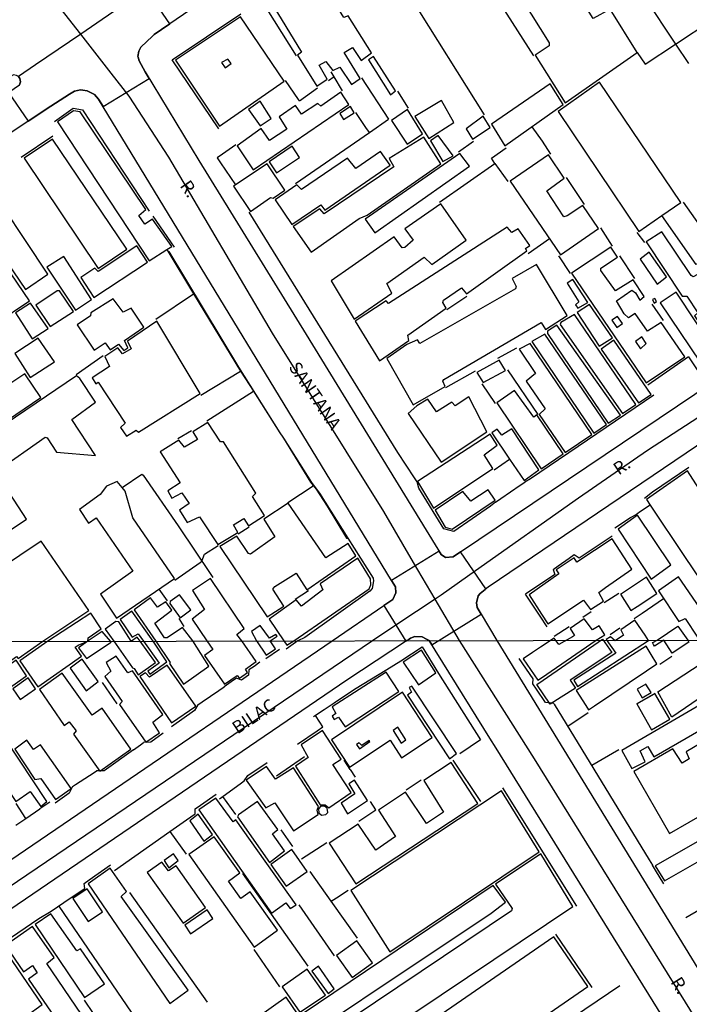
# Model space of a CAD drawing. Extents: x 178293 to 180714, y 1674274 to 1677052.
# Drawn here: x 179367 to 179499, y 1675313 to 1675507 of the extents above; entities that cross this region are included whole.
import ezdxf
from ezdxf.enums import TextEntityAlignment as Align

# ---------------------------------------------------------------- set-up
doc = ezdxf.new("R2010")
doc.units = 0
doc.header["$MEASUREMENT"] = 0
for name, color, linetype in [('V-CANTEIRO', 6, 'CONTINUOUS'), ('V-CRUZAMENTO', 1, 'CONTINUOUS'), ('V-EDIFICACAO', 2, 'CONTINUOUS'), ('V-EIXO_DE_LOGRADOURO', 3, 'CONTINUOUS'), ('V-LOTE', 1, 'CONTINUOUS'), ('V-NOME_DOS_LOGRADOUROS', 7, 'CONTINUOUS'), ('V-QUADRA', 5, 'CONTINUOUS'), ('V-TESTADA', 6, 'CONTINUOUS'), ('X-LIMITE_1000', 7, 'CONTINUOUS')]:
    doc.layers.add(name, color=color, linetype=linetype)

msp = doc.modelspace()

# ---------------------------------------------------------------- linework, layer by layer
at = {"layer": 'V-CANTEIRO'}
msp.add_lwpolyline([(179267.32, 1675429.94), (179267.27, 1675429.79), (179267.59, 1675428.9), (179268.2, 1675428.47), (179269.07, 1675428.6), (179270.32, 1675429.46), (179270.34, 1675429.49), (179342.33, 1675477.98), (179350.53, 1675483.17), (179367.22, 1675494.53), (179367.42, 1675495.16), (179367.29, 1675495.8), (179367.02, 1675496.17), (179367, 1675496.18), (179366.63, 1675496.4), (179366, 1675496.49), (179365.55, 1675496.26), (179333.82, 1675475.28), (179317.33, 1675464.02), (179309.13, 1675458.64), (179269.09, 1675431.62), (179267.41, 1675430.25)], close=True, dxfattribs=at)
at = {"layer": 'V-CRUZAMENTO', "linetype": 'Continuous', "flags": 128}
for points in [[(179365.05, 1675493.05), (179368.92, 1675487.37), (179373.42, 1675490.36), (179377.09, 1675492.68), (179378.04, 1675493.28), (179379.24, 1675493.54), (179379.72, 1675493.48), (179380.56, 1675493.38), (179382, 1675492.63), (179382.81, 1675491.72), (179383.69, 1675490.28), (179392.79, 1675495.8), (179392.01, 1675497.09), (179390.81, 1675499.25), (179390.62, 1675499.99), (179390.58, 1675500.14), (179390.79, 1675501.19), (179391.15, 1675502), (179393.43, 1675504.14), (179393.77, 1675504.46), (179396.87, 1675506.57), (179392.91, 1675512.37)], [(179367.02, 1675496.17), (179367.29, 1675495.8), (179367.42, 1675495.16), (179367.22, 1675494.53)]]:
    msp.add_lwpolyline(points, dxfattribs=at)
msp.add_lwpolyline([(179459.14, 1675395.05), (179459.26, 1675395.13), (179454.26, 1675402.44), (179452.8, 1675401.46), (179451.32, 1675401.37), (179450.45, 1675401.9), (179450.03, 1675402.59), (179440.66, 1675396.83), (179441.43, 1675395.56), (179441.49, 1675394.36), (179440.92, 1675393.06), (179439.15, 1675391.86), (179443.43, 1675384.83), (179443.63, 1675384.95), (179443.64, 1675384.95), (179444.11, 1675385.26), (179444.36, 1675385.43), (179445.21, 1675385.74), (179446.71, 1675385.69), (179447.54, 1675385.25), (179448.07, 1675384.96), (179448.61, 1675384.09), (179458.36, 1675390.16), (179457.56, 1675391.5), (179457.38, 1675392.42), (179457.72, 1675393.76), (179458.1, 1675394.25)], close=True, dxfattribs=at)
at = {"layer": 'V-EDIFICACAO'}
for points in [[(179489.1, 1675500.94), (179483.78, 1675509.44), (179480.41, 1675507.59), (179472.9, 1675519.62), (179471.09, 1675518.63), (179469.15, 1675521.59), (179470.49, 1675522.58), (179459.16, 1675540.77), (179451.08, 1675535.78), (179471.76, 1675502.79), (179471.76, 1675502.25), (179468.96, 1675500.4), (179474.91, 1675491.02)], [(179416.69, 1675511.09), (179422.89, 1675501.01), (179422.07, 1675500.4), (179425.91, 1675494.29), (179427.92, 1675495.66), (179426.33, 1675498.4), (179427.7, 1675499.16), (179429.03, 1675497.35), (179430.4, 1675498.05), (179432.75, 1675494.61), (179434.47, 1675495.82), (179431.29, 1675500.91), (179432.95, 1675501.87), (179434.63, 1675499.35), (179436.7, 1675500.82), (179432.06, 1675508.13), (179431.2, 1675507.82), (179425.82, 1675516.63), (179416.69, 1675511.09)], [(179397.99, 1675499.38), (179406.67, 1675486.4), (179419.42, 1675495.28), (179410.8, 1675507.93), (179397.99, 1675499.38)], [(179408.32, 1675499.61), (179407.08, 1675498.97), (179407.78, 1675497.89), (179408.96, 1675498.72), (179408.32, 1675499.61)], [(179437.08, 1675500.15), (179436.1, 1675499.45), (179440.41, 1675492.57), (179441.44, 1675493.34), (179437.08, 1675500.15)], [(179460.37, 1675486.79), (179463.01, 1675482.52), (179474.49, 1675490.64), (179471.95, 1675494.74), (179460.37, 1675486.79)], [(179493.99, 1675468.78), (179497.75, 1675471.36), (179481.68, 1675495.06), (179473.51, 1675489.27), (179489.42, 1675465.63)], [(179422.89, 1675488.76), (179421.65, 1675490.44), (179418.47, 1675488.25), (179420, 1675485.83), (179416.56, 1675483.57), (179414.88, 1675485.96), (179410.17, 1675482.49), (179413.32, 1675477.81), (179432.21, 1675490.67), (179430.62, 1675493.09), (179426.68, 1675490.32), (179426.11, 1675490.86), (179422.89, 1675488.76)], [(179412.39, 1675489.65), (179414.72, 1675486.44), (179416.88, 1675487.93), (179414.72, 1675491.34), (179412.39, 1675489.65)], [(179445.26, 1675488.28), (179447.99, 1675483.99), (179452.96, 1675487.1), (179450.51, 1675491.43), (179445.26, 1675488.28)], [(179396.29, 1675462.05), (179397.27, 1675462.66), (179393.46, 1675468.05), (179391.97, 1675467.06), (179390.76, 1675468.78), (179392.16, 1675469.93), (179379.18, 1675489.2), (179377.88, 1675489.4), (179374.69, 1675487.23), (179392.8, 1675459.87)], [(179430.4, 1675488.89), (179431.16, 1675487.68), (179433.23, 1675489.01), (179432.53, 1675490.29), (179430.4, 1675488.89)], [(179440.64, 1675487.52), (179443.7, 1675482.81), (179446.75, 1675484.88), (179443.76, 1675489.65), (179440.64, 1675487.52)], [(179455.34, 1675485.86), (179456.62, 1675483.86), (179460.08, 1675486.15), (179458.75, 1675488.35), (179455.34, 1675485.86)], [(179373.71, 1675483.86), (179368.14, 1675480.11), (179382.71, 1675458.31), (179388.37, 1675462.16), (179373.71, 1675483.86)], [(179427.31, 1675469.13), (179426.46, 1675470.12), (179421.24, 1675466.62), (179424.8, 1675461.53), (179434.22, 1675468.21), (179435.81, 1675468.84), (179450.38, 1675478.99), (179446.98, 1675484.24), (179440.2, 1675480.01), (179441.06, 1675478.36), (179427.31, 1675469.13)], [(179449.84, 1675484.53), (179448.31, 1675483.48), (179450.79, 1675479.41), (179452.78, 1675480.56), (179449.84, 1675484.53)], [(179416.5, 1675479.37), (179417.9, 1675477.18), (179422.45, 1675480.2), (179421.05, 1675482.46), (179416.5, 1675479.37)], [(179422.89, 1675473.9), (179421.94, 1675474.79), (179417.68, 1675471.87), (179420.95, 1675466.97), (179426.65, 1675470.85), (179427.44, 1675469.83), (179440.39, 1675478.71), (179438.45, 1675481.41), (179433.58, 1675478.07), (179431.93, 1675480.07), (179422.89, 1675473.9)], [(179435.46, 1675468.05), (179437.37, 1675465.34), (179456.01, 1675478.48), (179454.13, 1675481), (179435.46, 1675468.05)], [(179464.03, 1675475.56), (179473.99, 1675461.05), (179481.49, 1675466.2), (179478.38, 1675470.75), (179475.29, 1675468.68), (179474.62, 1675468.53), (179471.28, 1675473.65), (179474.72, 1675476.13), (179471.6, 1675480.74), (179464.03, 1675475.56)], [(179409.44, 1675474.54), (179412.81, 1675469.58), (179416.78, 1675472.31), (179417.29, 1675472.18), (179419.55, 1675473.74), (179416.08, 1675478.99), (179409.44, 1675474.54)], [(179359.62, 1675476.92), (179355, 1675473.81), (179368.4, 1675454.21), (179372.82, 1675457.23), (179359.62, 1675476.92)], [(179349.08, 1675467.06), (179353.51, 1675460.41), (179356.56, 1675462.23), (179361.17, 1675455.32), (179358.37, 1675453.22), (179362.13, 1675447.62), (179362.48, 1675447.5), (179369.19, 1675451.95), (179355.77, 1675471.61), (179349.08, 1675467.06)], [(179428.71, 1675455.9), (179433.23, 1675448.36), (179440.71, 1675453.45), (179439.72, 1675455.35), (179447.1, 1675460.54), (179448.6, 1675459.14), (179455.34, 1675463.91), (179450.38, 1675471.1), (179443.25, 1675466.17), (179444.91, 1675463.88), (179443.25, 1675462.45), (179442.71, 1675462.42), (179441.15, 1675464.58), (179428.71, 1675455.9)], [(179440.07, 1675451.44), (179439.56, 1675451.98), (179433.45, 1675447.94), (179438.23, 1675440.12), (179444.08, 1675444.16), (179443.83, 1675445.21), (179451.43, 1675450.52), (179450.73, 1675451.6), (179450.89, 1675452.05), (179454.45, 1675454.53), (179455.41, 1675453.35), (179467.34, 1675461.78), (179467.08, 1675462.29), (179467.91, 1675462.89), (179465.62, 1675466.14), (179464.38, 1675465.44), (179463.49, 1675466.46), (179440.07, 1675451.44)], [(179501.03, 1675457.17), (179500.2, 1675456.69), (179499.75, 1675456.95), (179494, 1675465.53), (179490.91, 1675463.59), (179498, 1675452.87), (179498.93, 1675452.9), (179501.09, 1675449.56), (179500.45, 1675448.96), (179505.39, 1675441.61), (179511.33, 1675445.84), (179506.47, 1675453.03), (179504.62, 1675451.89), (179501.03, 1675457.17)], [(179382.74, 1675457.74), (179382.08, 1675458.38), (179379.34, 1675456.56), (179381.85, 1675452.59), (179392.45, 1675459.55), (179390.35, 1675462.77), (179382.74, 1675457.74)], [(179493.87, 1675447.69), (179491.16, 1675445.97), (179488.75, 1675449.44), (179487.38, 1675448.61), (179486.58, 1675449.37), (179485.02, 1675451.95), (179488.08, 1675454.05), (179488.78, 1675453.54), (179489.67, 1675452.11), (179490.53, 1675452.78), (179488.33, 1675456.12), (179484.87, 1675453.95), (179481.97, 1675457.96), (179481.97, 1675458.41), (179485.22, 1675460.57), (179483.94, 1675462.51), (179476.18, 1675457.42), (179490.91, 1675435.79), (179498.51, 1675440.94), (179493.87, 1675447.69)], [(179375.94, 1675460.7), (179372.6, 1675458.57), (179378.23, 1675450.14), (179381.44, 1675452.2), (179375.94, 1675460.7)], [(179491.48, 1675461.53), (179489.7, 1675460.16), (179493.07, 1675455.26), (179494.92, 1675456.69), (179491.48, 1675461.53)], [(179446.21, 1675443.52), (179445.73, 1675444.25), (179443.67, 1675443.36), (179439.72, 1675440.59), (179444.91, 1675431.43), (179451.21, 1675435.09), (179450.79, 1675436.08), (179450.98, 1675436.46), (179470.14, 1675447.66), (179471.03, 1675446.29), (179475.29, 1675449.06), (179469.28, 1675459.11), (179464.44, 1675456.34), (179465.24, 1675454.75), (179465.11, 1675454.3), (179446.21, 1675443.52)], [(179476.4, 1675456.18), (179475.29, 1675455.42), (179477.61, 1675451.76), (179476.98, 1675451.16), (179477.42, 1675450.49), (179479.36, 1675451.63), (179476.4, 1675456.18)], [(179374.66, 1675453.89), (179370.43, 1675451.12), (179373.23, 1675446.86), (179377.84, 1675449.82), (179375.11, 1675453.92), (179374.66, 1675453.89)], [(179385.7, 1675452.33), (179381.31, 1675449.6), (179381.22, 1675448.96), (179378.61, 1675447.24), (179381.92, 1675442.25), (179384.11, 1675443.68), (179385.07, 1675442.31), (179386.75, 1675443.39), (179387.77, 1675442.15), (179388.6, 1675442.69), (179387.9, 1675444.16), (179391.72, 1675446.76), (179389.27, 1675450.52), (179387.64, 1675449.69), (179385.7, 1675452.33)], [(179492.63, 1675452.4), (179492.15, 1675452.2), (179492.47, 1675451.5), (179492.95, 1675451.85), (179492.63, 1675452.4)], [(179493.68, 1675451.54), (179501.57, 1675439.83), (179504.59, 1675441.93), (179496.8, 1675453.67), (179493.68, 1675451.54)], [(179369.41, 1675451.5), (179366.42, 1675449.56), (179369.73, 1675444.44), (179372.88, 1675446.51), (179369.41, 1675451.5)], [(179479.74, 1675451.22), (179477.29, 1675449.63), (179481.65, 1675443.01), (179484.23, 1675444.67), (179479.74, 1675451.22)], [(179476.75, 1675449.28), (179474.05, 1675447.66), (179473.92, 1675447.27), (179486.2, 1675429.71), (179488.86, 1675431.52), (179476.75, 1675449.28)], [(179485.22, 1675448.86), (179484.13, 1675448.16), (179485.09, 1675446.67), (179486.2, 1675447.46), (179485.22, 1675448.86)], [(179388.5, 1675444), (179389.23, 1675442.5), (179387.55, 1675441.48), (179386.59, 1675442.69), (179384.05, 1675440.97), (179385, 1675439), (179381.57, 1675436.78), (179382.27, 1675435.57), (179382.74, 1675435.88), (179388.09, 1675427.84), (179387.13, 1675426.98), (179388.34, 1675425.29), (179390.25, 1675426.44), (179390.67, 1675426.05), (179402.88, 1675433.69), (179394.32, 1675447.91), (179388.5, 1675444)], [(179473.29, 1675447.15), (179471.44, 1675445.94), (179471.44, 1675445.49), (179483.4, 1675427.84), (179485.8, 1675429.42), (179473.29, 1675447.15)], [(179370.91, 1675444.6), (179366.3, 1675441.55), (179369.32, 1675436.84), (179374.12, 1675439.92), (179370.91, 1675444.6)], [(179470.9, 1675445.4), (179468.35, 1675443.93), (179480.56, 1675425.86), (179483.07, 1675427.57), (179470.9, 1675445.4)], [(179484.52, 1675444.19), (179482.03, 1675442.44), (179489.35, 1675431.81), (179491.86, 1675433.48), (179484.52, 1675444.19)], [(179488.78, 1675443.9), (179489.77, 1675442.5), (179490.91, 1675443.52), (179490.02, 1675444.86), (179488.78, 1675443.9)], [(179468, 1675443.52), (179465.81, 1675442.41), (179469.02, 1675437.6), (179467.24, 1675436.14), (179470.93, 1675430.64), (179469.79, 1675429.55), (179474.89, 1675422.03), (179480.16, 1675425.6), (179468, 1675443.52)], [(179348.49, 1675417.35), (179371.39, 1675432.86), (179368.24, 1675437.54), (179350.45, 1675425.7), (179349.91, 1675425.74), (179347.72, 1675429.01), (179348.99, 1675430.22), (179346.32, 1675434.17), (179346.22, 1675433.63), (179341.89, 1675440.18), (179336.07, 1675436.2)], [(179457.47, 1675437.79), (179458.75, 1675435.82), (179463.11, 1675438.21), (179461.9, 1675440.24), (179457.47, 1675437.79)], [(179332.41, 1675384.75), (179368.62, 1675408.87), (179362.67, 1675417.91), (179362.67, 1675418.39), (179372.28, 1675425.04), (179372.66, 1675424.94), (179374.5, 1675422.08), (179382.2, 1675421.47), (179377.53, 1675428.57), (179382.23, 1675431.97), (179379.09, 1675436.65), (179378.48, 1675437.13), (179302.24, 1675385.6), (179300.9, 1675384.69), (179300.36, 1675384.32), (179300.16, 1675384.5), (179284.55, 1675373.97), (179293.73, 1675358.75)], [(179449.52, 1675430.09), (179447.83, 1675432.54), (179445.61, 1675431.24), (179443.89, 1675429.74), (179450.41, 1675420.14), (179459.45, 1675426.09), (179455.92, 1675432.99), (179453.21, 1675431.27), (179452.54, 1675432), (179449.52, 1675430.09)], [(179469.31, 1675429.46), (179468.7, 1675429.04), (179464.92, 1675434.26), (179461.39, 1675431.84), (179470.17, 1675418.83), (179474.53, 1675421.77), (179469.31, 1675429.46)], [(179406.89, 1675424.18), (179404.41, 1675427.99), (179401.42, 1675426.12), (179402.31, 1675424.59), (179399.76, 1675423.1), (179398.68, 1675424.5), (179394.99, 1675422.17), (179398.94, 1675416.06), (179396.46, 1675414.51), (179397.28, 1675413.04), (179399.26, 1675414.12), (179400.69, 1675412.02), (179398.78, 1675410.66), (179400.3, 1675408.24), (179402.72, 1675409.38), (179406.38, 1675403.91), (179410.29, 1675406.27), (179409.47, 1675407.76), (179411.5, 1675409.03), (179412.4, 1675407.61), (179415.58, 1675409.64), (179413.22, 1675413.39), (179413.86, 1675414.03), (179407.46, 1675424.18), (179406.89, 1675424.18)], [(179445.77, 1675416.32), (179448.92, 1675411.07), (179460.66, 1675418.86), (179458.94, 1675421.6), (179461.48, 1675423.51), (179460.08, 1675425.64), (179445.77, 1675416.32)], [(179463.95, 1675420.74), (179466.8, 1675416.54), (179469.72, 1675418.61), (179464.35, 1675426.69), (179462.44, 1675425.48), (179461.48, 1675426.66), (179460.41, 1675425.94)], [(179491.68, 1675411.68), (179498.45, 1675401.51), (179506.66, 1675389.4), (179514.36, 1675394.59), (179499.05, 1675418.42), (179490.94, 1675412.79)], [(179387.44, 1675415.17), (179386.47, 1675416.32), (179384.4, 1675415.43), (179383.13, 1675413.74), (179379.05, 1675410.82), (179380.83, 1675408.14), (179382.33, 1675409.13), (179389.55, 1675398.66), (179383.22, 1675394.11), (179386.34, 1675389.37), (179397.78, 1675397.2), (179389.55, 1675409.19), (179388.06, 1675414.44)], [(179451.23, 1675407.33), (179452.58, 1675406.92), (179461.07, 1675412.66), (179459.7, 1675414.7), (179456.27, 1675412.44), (179454.74, 1675414.35), (179449.23, 1675410.66)], [(179420.25, 1675412.06), (179415.42, 1675408.87), (179417.61, 1675405.41), (179412.78, 1675402), (179412.39, 1675402.16), (179410.1, 1675405.53), (179406.76, 1675403.5), (179416.08, 1675389.66), (179419.36, 1675391.76), (179417.2, 1675395.07), (179417.61, 1675395.61), (179421.81, 1675398.25), (179423.89, 1675394.98), (179433.58, 1675401.65), (179432.09, 1675404.07), (179427.66, 1675401.27), (179420.25, 1675412.06)], [(179489.16, 1675409.7), (179485.34, 1675406.93), (179491.9, 1675397.04), (179495.78, 1675399.87), (179489.16, 1675409.7)], [(179341.91, 1675384.77), (179326.93, 1675375.19), (179333.32, 1675365.6), (179333.88, 1675365.94), (179340.22, 1675356.4), (179361.28, 1675370.28), (179357.78, 1675375.57), (179366.63, 1675381.79), (179366.96, 1675381.41), (179371.82, 1675384.82), (179380.87, 1675390.87), (179371.45, 1675404.55), (179341.92, 1675384.77)], [(179470.23, 1675390.18), (179471.47, 1675388.23), (179478.53, 1675392.9), (179479.9, 1675391.12), (179482.48, 1675392.75), (179481.53, 1675394.46), (179482.87, 1675395.4), (179488.08, 1675399.04), (179484.17, 1675405.03), (179477.22, 1675400.4), (179476.66, 1675401.27), (179473.13, 1675398.89), (179473.64, 1675398.12), (179467.81, 1675393.99)], [(179421.35, 1675384.91), (179436.22, 1675395.19), (179436.54, 1675395.93), (179436.48, 1675397.14), (179433.96, 1675401.24), (179426.55, 1675396.18), (179427.06, 1675394.94), (179422.86, 1675391.76), (179421.84, 1675392.97), (179416.47, 1675389.18), (179419.38, 1675384.91), (179419.97, 1675384.06)], [(179404.21, 1675384.88), (179405.34, 1675383.22), (179403.71, 1675382.05), (179407.67, 1675376.38), (179410.16, 1675378.06), (179410.63, 1675377.55), (179412.24, 1675378.68), (179411.82, 1675379.31), (179413.93, 1675380.82), (179411.06, 1675384.89), (179410.07, 1675386.19), (179411.54, 1675387.37), (179404.89, 1675397.23), (179401.35, 1675394.81), (179403.71, 1675391.12), (179401.29, 1675389.18)], [(179489.1, 1675391.68), (179493.01, 1675394.24), (179490.94, 1675397.49), (179486, 1675394.2), (179485.82, 1675394.08), (179487.86, 1675390.87)], [(179497.3, 1675397.55), (179493.36, 1675394.75), (179497.37, 1675388.7), (179498.61, 1675389.31), (179501.06, 1675385.65), (179506.15, 1675389.18), (179503.73, 1675392.78), (179501.5, 1675391.41), (179497.3, 1675397.55)], [(179398.81, 1675393.99), (179396.96, 1675392.65), (179396.9, 1675392.27), (179398.91, 1675389.44), (179401, 1675391.03), (179398.81, 1675393.99)], [(179508.81, 1675385.07), (179508.82, 1675385.07), (179510.38, 1675386.06), (179508.09, 1675389.79), (179514.52, 1675394.08), (179519.56, 1675386.09), (179518.3, 1675385.09), (179518.22, 1675385.04), (179495.97, 1675369.87), (179493.17, 1675374.87)], [(179394.14, 1675384.86), (179396.97, 1675380.62), (179396.8, 1675380.43), (179399.59, 1675376.39), (179404.56, 1675379.89), (179401.39, 1675384.88), (179399.35, 1675387.53), (179396.36, 1675385.49), (179395.85, 1675385.49), (179393.94, 1675388.42), (179397.25, 1675390.93), (179396.07, 1675392.59), (179394.42, 1675391.54), (179393.08, 1675393.41), (179389.87, 1675391.03)], [(179380.68, 1675384.84), (179379.28, 1675383.84), (179378.84, 1675383.53), (179380.43, 1675381.43), (179385.31, 1675384.65), (179385.17, 1675384.85), (179383.51, 1675386.76), (179380.78, 1675384.91), (179380.68, 1675384.84), (179380.78, 1675385.52), (179383.35, 1675387.27), (179381.28, 1675390.39), (179372.8, 1675384.82), (179367.25, 1675380.94), (179370.82, 1675375.82), (179379.44, 1675381.88), (179378.21, 1675383.64), (179378.78, 1675384.08)], [(179393.56, 1675384.86), (179389.39, 1675390.77), (179387.07, 1675389.12), (179389.42, 1675385.65), (179390.63, 1675386.32), (179391.71, 1675384.86), (179394.79, 1675380.52), (179392.54, 1675378.94), (179392.9, 1675378.36), (179396.28, 1675380.77)], [(179391.03, 1675384.86), (179390.45, 1675385.63), (179389.31, 1675384.85), (179389.26, 1675384.82), (179389.24, 1675384.85), (179386.78, 1675388.64), (179386.24, 1675388.74), (179384.14, 1675387.18), (179385.83, 1675384.85), (179389.5, 1675379.6), (179389.85, 1675379.44), (179390.65, 1675378.2), (179394.08, 1675380.66)], [(179416.69, 1675384.9), (179416.7, 1675384.9), (179418.06, 1675385.81), (179417.77, 1675386.19), (179416.56, 1675385.46), (179414.68, 1675387.91), (179412.97, 1675386.73), (179414, 1675384.9), (179415.88, 1675382.09), (179417.75, 1675383.35)], [(179468.48, 1675382.62), (179466.62, 1675381.39), (179469.51, 1675377.16), (179470.22, 1675377.64), (179481.06, 1675385.02), (179482.76, 1675386.07), (179481.59, 1675387.85), (179480.28, 1675387.08), (179478.63, 1675389.25), (179475.89, 1675387.34), (179476.72, 1675385.94), (179476.35, 1675385.69), (179473.66, 1675384.2), (179472.71, 1675385.44), (179470.02, 1675383.64)], [(179493.05, 1675385.04), (179497.15, 1675387.78), (179499.09, 1675385.06), (179499.32, 1675384.65), (179496, 1675382.47), (179494.39, 1675385.03), (179492.52, 1675383.89), (179492.36, 1675384.16), (179492.14, 1675384.55), (179492.36, 1675384.66), (179492.91, 1675384.95)], [(179474.11, 1675373.8), (179471.92, 1675372.44), (179469.31, 1675376.3), (179470.54, 1675377.15), (179482.29, 1675385.27), (179484.13, 1675382.62), (179475.92, 1675377.16), (179476.93, 1675375.56)], [(179442.93, 1675380.71), (179445.98, 1675376.24), (179449.37, 1675378.58), (179446.53, 1675383.06), (179442.93, 1675380.71)], [(179491.9, 1675382.23), (179490.89, 1675383.87), (179477.09, 1675375.09), (179479.01, 1675372.15), (179479.54, 1675371.33), (179480.71, 1675372.11), (179490.95, 1675378.99), (179493.03, 1675380.38)], [(179358.46, 1675375.41), (179360.47, 1675372.33), (179368.61, 1675377.99), (179366.54, 1675381.07), (179358.46, 1675375.41)], [(179379.55, 1675381.29), (179377.23, 1675379.51), (179380.34, 1675375.04), (179382.74, 1675376.9), (179379.55, 1675381.29)], [(179389.5, 1675378.97), (179388.61, 1675378.63), (179386.28, 1675381.9), (179384.32, 1675380.61), (179385.22, 1675378.94), (179384.03, 1675377.89), (179387.5, 1675372.93), (179386.94, 1675372.34), (179392.12, 1675364.92), (179394.83, 1675366.79), (179393.55, 1675368.88), (179395.51, 1675370.4), (179389.5, 1675378.97)], [(179396.32, 1675380.13), (179392.87, 1675377.75), (179392.05, 1675378.61), (179390.94, 1675377.86), (179397.23, 1675368.75), (179402.02, 1675372.04), (179396.32, 1675380.13)], [(179375.66, 1675378.55), (179371.16, 1675375.3), (179376, 1675368.24), (179377.04, 1675368.97), (179378.41, 1675367.15), (179377.88, 1675366.53), (179383.06, 1675359.24), (179389.15, 1675363.57), (179383.54, 1675371.65), (179381.54, 1675370.27), (179375.66, 1675378.55)], [(179428.94, 1675371.87), (179429.64, 1675370.58), (179428.94, 1675370.06), (179429.34, 1675369.37), (179430.19, 1675369.87), (179431.51, 1675367.92), (179442.05, 1675374.92), (179439.59, 1675378.71), (179428.94, 1675371.87)], [(179365.91, 1675375.44), (179367.33, 1675373.33), (179370.35, 1675375.47), (179368.93, 1675377.64), (179365.91, 1675375.44)], [(179490.83, 1675376.34), (179489.15, 1675375.41), (179490.12, 1675373.69), (179491.91, 1675374.75), (179490.83, 1675376.34)], [(179432.32, 1675360.02), (179440.35, 1675365.32), (179442.59, 1675361.84), (179448.63, 1675365.85), (179442.81, 1675374.77), (179428.77, 1675365.42), (179432.32, 1675360.02)], [(179444.63, 1675376), (179444.12, 1675375.68), (179444.57, 1675374.81), (179443.82, 1675374.17), (179452.11, 1675361.66), (179453.43, 1675362.68), (179444.63, 1675376)], [(179492.54, 1675374.47), (179489.05, 1675372.48), (179491.96, 1675367.34), (179495.59, 1675369.44), (179492.63, 1675374.55), (179489.05, 1675372.48)], [(179361.6, 1675369.74), (179357.23, 1675366.82), (179359.04, 1675364.24), (179361.69, 1675365.84), (179362.7, 1675364.41), (179361.58, 1675363.31), (179364.28, 1675359.35), (179363.04, 1675358.24), (179366.46, 1675353.24), (179369.32, 1675355.2), (179371.44, 1675352.27), (179372.57, 1675353.22), (179361.6, 1675369.74)], [(179427, 1675367.2), (179422.78, 1675364.42), (179424.15, 1675361.88), (179421.67, 1675360.18), (179426.55, 1675352.56), (179427.51, 1675352.59), (179428.27, 1675351.95), (179432.69, 1675354.99), (179429.06, 1675360.54), (179430.71, 1675361.57), (179427, 1675367.2)], [(179440.93, 1675367.21), (179442.56, 1675364.72), (179443.44, 1675365.37), (179441.88, 1675367.87), (179440.93, 1675367.21)], [(179371.36, 1675364.39), (179369.97, 1675363.46), (179368.64, 1675365.33), (179366.29, 1675363.58), (179370.23, 1675357.59), (179371.4, 1675357.78), (179374.34, 1675353.6), (179377.38, 1675355.78), (179371.36, 1675364.39)], [(179434.24, 1675364.81), (179433.7, 1675364.45), (179434.31, 1675363.63), (179436.37, 1675365.07), (179436.19, 1675365.29), (179434.76, 1675364.3), (179434.24, 1675364.81)], [(179496.16, 1675363.62), (179488.44, 1675359.16), (179495.51, 1675346.92), (179503.27, 1675351.42), (179501.67, 1675354.46), (179503.33, 1675355.29), (179504.27, 1675353.89), (179508.81, 1675356.57), (179503.49, 1675365.81), (179498.8, 1675363.04), (179499.38, 1675361.64), (179498, 1675360.82), (179496.16, 1675363.62)], [(179443.42, 1675355.04), (179438.09, 1675351.49), (179441.4, 1675346.32), (179437.53, 1675343.66), (179434.08, 1675348.78), (179428.35, 1675345.04), (179433.58, 1675336.98), (179457.65, 1675352.82), (179452.41, 1675360.94), (179446.99, 1675357.36), (179450.92, 1675351.12), (179447.54, 1675348.89), (179443.42, 1675355.04)], [(179417.74, 1675357.63), (179415.96, 1675360.16), (179411.93, 1675357.45), (179415.81, 1675352.01), (179417.63, 1675352.99), (179421.27, 1675347.47), (179426.18, 1675350.69), (179425.93, 1675351.52), (179426.24, 1675352.23), (179421.27, 1675359.84), (179417.74, 1675357.63)], [(179430.67, 1675352.88), (179431.97, 1675350.82), (179435.89, 1675353.45), (179433.36, 1675357.46), (179432.22, 1675356.74), (179433.41, 1675354.75), (179430.67, 1675352.88)], [(179432.59, 1675335.67), (179440.32, 1675323.6), (179469.78, 1675343.28), (179462.33, 1675355.36), (179432.59, 1675335.67)], [(179414.16, 1675353.23), (179410.43, 1675350.59), (179410.26, 1675350.18), (179416.53, 1675341.21), (179419.5, 1675343.48), (179417.17, 1675346.83), (179418.18, 1675347.74), (179414.16, 1675353.23)], [(179426.71, 1675352.29), (179426.22, 1675351.78), (179426.3, 1675351.02), (179426.81, 1675350.56), (179427.66, 1675350.67), (179428.05, 1675351.08), (179427.95, 1675351.92), (179427.41, 1675352.33), (179426.71, 1675352.29)], [(179492.7, 1675340.55), (179494.49, 1675337.6), (179513.84, 1675348.66), (179514.17, 1675349.16), (179512.92, 1675351.23), (179507.54, 1675348.16), (179507.08, 1675348.78), (179492.7, 1675340.55)], [(179402.48, 1675350.71), (179400.81, 1675349.41), (179403.6, 1675345.43), (179405.28, 1675346.73), (179402.48, 1675350.71)], [(179410.88, 1675334.08), (179408.44, 1675337.53), (179410.7, 1675339.15), (179405.66, 1675346.26), (179400.61, 1675342.8), (179413.52, 1675324.5), (179418.15, 1675327.86), (179412.73, 1675335.43), (179410.88, 1675334.08)], [(179416.84, 1675340.8), (179419.81, 1675336.53), (179423.99, 1675339.45), (179420.95, 1675343.78), (179416.84, 1675340.8)], [(179398.12, 1675340.52), (179396.64, 1675339.56), (179395.31, 1675341.3), (179392.39, 1675339.23), (179399.49, 1675329.21), (179403.92, 1675332.31), (179398.12, 1675340.52)], [(179395.74, 1675341.59), (179396.65, 1675340.18), (179398.51, 1675341.62), (179397.6, 1675342.94), (179395.74, 1675341.59)], [(179461.18, 1675336.95), (179464.46, 1675332.15), (179464.29, 1675331.69), (179410.61, 1675295.66), (179413.84, 1675290.61), (179476.41, 1675332.53), (179470.11, 1675342.88), (179461.18, 1675336.95)], [(179387.29, 1675334.51), (179388.35, 1675335.47), (179385.12, 1675340.07), (179380.74, 1675336.97), (179396.87, 1675313.37), (179400.5, 1675316.03), (179387.29, 1675334.51)], [(179380.55, 1675336.01), (179377.71, 1675334.13), (179380.78, 1675329.57), (179383.6, 1675331.5), (179380.55, 1675336.01)], [(179407.26, 1675300.72), (179409.45, 1675297.29), (179460.33, 1675331.21), (179463.11, 1675333.36), (179460.7, 1675336.65), (179407.26, 1675300.72)], [(179399.81, 1675328.85), (179400.97, 1675327.11), (179405.34, 1675330.19), (179404.26, 1675331.88), (179399.81, 1675328.85)], [(179379.25, 1675324.2), (179378.51, 1675323.79), (179373.4, 1675331.1), (179370.29, 1675328.97), (179380.04, 1675314.57), (179383.96, 1675317.26), (179379.25, 1675324.2)], [(179372.58, 1675321.26), (179374.05, 1675322.49), (179369.79, 1675328.56), (179364.42, 1675324.86), (179367.98, 1675319.66), (179369.77, 1675320.88), (179370.7, 1675319.42), (179369, 1675318.18), (179382.4, 1675298.7), (179383.88, 1675299.69), (179384.99, 1675298.26), (179383.62, 1675297.24), (179387.44, 1675291.47), (179392.41, 1675294.95), (179387.83, 1675301.71), (179386.66, 1675301.05), (179386.27, 1675301.18), (179372.58, 1675321.26)], [(179428.38, 1675296.08), (179435.05, 1675286.22), (179479.4, 1675316.74), (179472.67, 1675326.52), (179428.38, 1675296.08)], [(179429.8, 1675322.84), (179432.85, 1675318.53), (179436.89, 1675321.42), (179433.79, 1675325.75), (179429.8, 1675322.84)], [(179363.89, 1675324.56), (179359.39, 1675321.35), (179364.72, 1675313.65), (179364.22, 1675313.22), (179368.09, 1675307.83), (179369.77, 1675308.89), (179368.56, 1675310.97), (179371.71, 1675313.21), (179363.89, 1675324.56)], [(179424, 1675320.17), (179419.06, 1675316.69), (179422.55, 1675311.7), (179427.63, 1675315.01), (179424, 1675320.17)], [(179426.21, 1675320.78), (179424.93, 1675319.8), (179428.11, 1675315.34), (179429.31, 1675316.32), (179426.21, 1675320.78)], [(179414.38, 1675310.8), (179416.58, 1675307.6), (179422.08, 1675311.33), (179419.82, 1675314.62), (179414.38, 1675310.8)]]:
    msp.add_lwpolyline(points, close=True, dxfattribs=at)
at = {"layer": 'V-EDIFICACAO', "linetype": 'Continuous', "flags": 128}
for points in [[(179484.9, 1675382.47), (179476.62, 1675377.15), (179477.37, 1675375.9), (179491.35, 1675385), (179490.68, 1675386.04), (179488.68, 1675388.96), (179485.88, 1675387.08), (179486.39, 1675386.03), (179484.79, 1675384.88), (179483.88, 1675385.71), (179483, 1675385.2)], [(179405.94, 1675353.89), (179402.62, 1675351.61), (179416.93, 1675331.24), (179419.8, 1675333.24), (179420.62, 1675332.1), (179421.8, 1675332.88), (179409.92, 1675349.59), (179409.41, 1675349.23)]]:
    msp.add_lwpolyline(points, close=True, dxfattribs=at)
at = {"layer": 'V-EDIFICACAO', "flags": 128}
msp.add_lwpolyline([(179481.93, 1675385.02), (179481.94, 1675385.02)], close=True, dxfattribs=at)
at = {"layer": 'V-EDIFICACAO'}
msp.add_lwpolyline([(179518.29, 1675382.03), (179486.07, 1675363.26), (179486.07, 1675363.26), (179488.05, 1675359.73), (179490.72, 1675361.06), (179489.7, 1675363.25), (179491.23, 1675364.06), (179492.43, 1675362.05), (179506.4, 1675370.13)], dxfattribs=at)
at = {"layer": 'V-EIXO_DE_LOGRADOURO'}
for points in [[(179571.6, 1675634.88), (179542.99, 1675615.49), (179540.27, 1675613.62), (179536.88, 1675611.29), (179533.17, 1675608.74), (179529.91, 1675606.5), (179525.71, 1675603.61), (179521.65, 1675600.82), (179514.38, 1675595.82), (179400.22, 1675518.82), (179389.57, 1675511.56), (179388.99, 1675511.17), (179379.3, 1675504.56), (179370.34, 1675498.46), (179367, 1675496.18)], [(179512.21, 1675291.87), (179468.86, 1675361.65), (179454.03, 1675384.97), (179449.24, 1675393.12), (179444.99, 1675400.35), (179439.09, 1675410.39), (179417.17, 1675445.56), (179396.65, 1675480.31), (179388.84, 1675492.31), (179385.32, 1675496.83), (179379.3, 1675504.56), (179371.83, 1675514.15), (179369.71, 1675516.87), (179368.99, 1675517.93), (179341.93, 1675557.48)], [(179603.08, 1675497.86), (179595.97, 1675492.85), (179586.5, 1675486.19), (179559.33, 1675468.17), (179505.06, 1675431.43), (179491.17, 1675422.42), (179477.55, 1675413.06), (179457.21, 1675398.69), (179450.45, 1675393.92), (179449.24, 1675393.12), (179449.24, 1675393.12), (179441.87, 1675388.24), (179436.9, 1675384.94), (179335.48, 1675316.3)]]:
    msp.add_lwpolyline(points, dxfattribs=at)
at = {"layer": 'V-LOTE'}
for p, q in [((179468.74, 1675500.23), (179445.46, 1675536.67)), ((179459, 1675488.62), (179434.02, 1675528.44)), ((179421.88, 1675500.27), (179413.12, 1675514.18)), ((179489.85, 1675512.85), (179496.69, 1675502.59)), ((179496.69, 1675502.59), (179503.83, 1675507.29)), ((179496.69, 1675502.59), (179499.23, 1675498.77)), ((179429.29, 1675496.12), (179428.69, 1675497.1)), ((179429.29, 1675496.12), (179428.17, 1675495.35)), ((179430.98, 1675493.35), (179429.29, 1675496.12)), ((179434.74, 1675495.9), (179440.04, 1675487.74)), ((179444, 1675489.95), (179441.91, 1675493.29)), ((179436.27, 1675485.15), (179440.04, 1675487.74)), ((179421.66, 1675475.11), (179436.27, 1675485.15)), ((179453.88, 1675481.34), (179456.79, 1675483.44)), ((179450.11, 1675471.38), (179461.03, 1675479.05)), ((179461.03, 1675479.05), (179463.6, 1675475.47)), ((179478.71, 1675470.95), (179475.16, 1675476.3)), ((179484.27, 1675462.72), (179481.94, 1675466.34)), ((179467.6, 1675461.31), (179471.8, 1675464.24)), ((179490.62, 1675463.43), (179489.14, 1675465.45)), ((179396.29, 1675462.05), (179401.57, 1675453.33)), ((179475.96, 1675457.36), (179473.65, 1675460.81)), ((179488.67, 1675456.37), (179485.69, 1675460.8)), ((179394.09, 1675448.32), (179401.57, 1675453.33)), ((179401.57, 1675453.33), (179410.8, 1675438.11)), ((179451.58, 1675450.21), (179455.53, 1675452.89)), ((179494.32, 1675448.06), (179492.09, 1675451.31)), ((179461.65, 1675440.67), (179465.37, 1675442.71)), ((179378.38, 1675437.45), (179383.69, 1675441.16)), ((179499.24, 1675440.9), (179501.22, 1675437.95)), ((179403.03, 1675433.35), (179410.8, 1675438.11)), ((179451.34, 1675434.83), (179457.22, 1675438.14)), ((179469.61, 1675429.54), (179463.58, 1675438.33)), ((179461.13, 1675431.7), (179458.52, 1675435.59)), ((179404.15, 1675428.27), (179413.36, 1675434.11)), ((179413.36, 1675434.11), (179418.61, 1675425.93)), ((179398.49, 1675424.81), (179401.17, 1675426.41)), ((179460.88, 1675418.61), (179463.95, 1675420.74)), ((179420.15, 1675412.21), (179425.16, 1675415.45)), ((179410.39, 1675406), (179412.53, 1675407.41)), ((179396.41, 1675392.79), (179394.75, 1675395.12)), ((179421.62, 1675393.11), (179424.26, 1675394.84)), ((179482.63, 1675392.45), (179485.49, 1675394.34)), ((179490.08, 1675390.38), (179494.34, 1675393.27)), ((179478.41, 1675389.56), (179480.07, 1675390.69)), ((179488.51, 1675389.32), (179490.08, 1675390.38)), ((179399.74, 1675387.72), (179398.75, 1675389.3)), ((179475.72, 1675387.67), (179472.74, 1675385.75)), ((179485.67, 1675387.41), (179483.78, 1675386.08)), ((179439.73, 1675379.25), (179442.46, 1675380.96)), ((179493.62, 1675380.31), (179495.95, 1675381.88)), ((179449.91, 1675378.45), (179458.2, 1675365.39)), ((179383.49, 1675376.68), (179386.39, 1675372.46)), ((179479.45, 1675370.73), (179475.43, 1675368.03)), ((179425.25, 1675370.02), (179425.61, 1675370.25)), ((179425.64, 1675370.19), (179425.61, 1675370.25)), ((179458.2, 1675365.39), (179454.09, 1675362.6)), ((179485.48, 1675363.4), (179480.14, 1675360.33)), ((179432.44, 1675359.56), (179431.28, 1675361.36)), ((179432.44, 1675359.56), (179433.48, 1675358.02)), ((179443.5, 1675355.56), (179446.49, 1675357.53)), ((179407.3, 1675354.22), (179409.82, 1675350.65)), ((179368.47, 1675349.91), (179366.55, 1675352.82)), ((179368.47, 1675349.91), (179371.25, 1675351.78)), ((179366.5, 1675348.59), (179368.47, 1675349.91)), ((179396.91, 1675347.31), (179400.19, 1675349.61)), ((179385.94, 1675339.63), (179396.91, 1675347.31)), ((179396.91, 1675347.31), (179400.07, 1675342.87)), ((179418.78, 1675347.66), (179421.1, 1675344.38)), ((179422.88, 1675341.9), (179427.86, 1675345.17)), ((179428.72, 1675333.56), (179424.55, 1675339.43)), ((179424.15, 1675320.78), (179411.29, 1675339.01)), ((179373.48, 1675331.62), (179377.2, 1675334.16)), ((179404.33, 1675313.63), (179388.97, 1675335.31)), ((179433.9, 1675326.26), (179428.72, 1675333.56)), ((179374.95, 1675332.62), (179397.14, 1675300.22)), ((179422.35, 1675332.86), (179429.33, 1675322.83)), ((179413.49, 1675324.02), (179418.53, 1675316.7)), ((179381.81, 1675311.42), (179380.02, 1675314.04))]:
    msp.add_line(p, q, dxfattribs=at)
for points in [[(179489.1, 1675500.94), (179490.68, 1675498.63), (179496.69, 1675502.59)], [(179422.46, 1675491.37), (179422.26, 1675491.66), (179419.74, 1675495.4)], [(179422.46, 1675491.37), (179422.48, 1675491.38), (179426.02, 1675493.94)], [(179436.27, 1675485.15), (179435.59, 1675486.15), (179433.62, 1675489.06)], [(179468.3, 1675486.26), (179470.37, 1675483.44), (179472.01, 1675480.88)], [(179409.93, 1675482.7), (179407.28, 1675480.87), (179406.23, 1675480.15)], [(179461.03, 1675479.05), (179460.37, 1675480.05), (179463.24, 1675482.13)], [(179406.23, 1675480.15), (179406.88, 1675479.18), (179409.82, 1675474.8)], [(179498.17, 1675471.41), (179502.16, 1675465.83), (179515.19, 1675446.47)], [(179445.67, 1675416.27), (179445.17, 1675417.04), (179441.9, 1675422.06), (179412.51, 1675469.43)], [(179506.27, 1675452.91), (179501.62, 1675459.55), (179500.75, 1675459.1), (179493.99, 1675468.78)], [(179410.8, 1675438.11), (179410.81, 1675438.09), (179413.36, 1675434.11)], [(179418.61, 1675425.93), (179419.05, 1675425.25), (179419.29, 1675424.85)], [(179419.29, 1675424.85), (179424.63, 1675416.18), (179425.75, 1675414.82), (179427.9, 1675411.47), (179431.77, 1675405.17), (179432, 1675405.17)], [(179387.44, 1675415.17), (179391.38, 1675417.75), (179391.59, 1675417.56), (179398.53, 1675407.59), (179402.03, 1675402.36), (179403.2, 1675400.61)], [(179461.18, 1675412.28), (179462.19, 1675412.97), (179466.05, 1675415.59), (179466.97, 1675416.21)], [(179491.68, 1675411.68), (179489.8, 1675410.4), (179489.04, 1675409.88)], [(179403.2, 1675400.61), (179403.72, 1675401.99), (179406.44, 1675403.71)], [(179397.87, 1675396.88), (179402.84, 1675400.36), (179403.2, 1675400.61)], [(179403.2, 1675400.61), (179403.37, 1675400.36), (179405.34, 1675397.41)], [(179402.41, 1675372.29), (179403.29, 1675372.89), (179406.55, 1675375.11), (179407.57, 1675375.81)], [(179472.66, 1675372.52), (179472.74, 1675372.39), (179491.5, 1675341.7), (179492.12, 1675340.68)], [(179425.61, 1675370.25), (179427.34, 1675371.35), (179428.35, 1675372)], [(179427.09, 1675367.92), (179426.49, 1675368.85), (179425.64, 1675370.19)], [(179389.69, 1675363.41), (179391.12, 1675364.43), (179391.71, 1675364.85)], [(179377.68, 1675356.18), (179378.27, 1675356.57), (179381.95, 1675358.98), (179382.43, 1675359.3)], [(179406.66, 1675353.76), (179410.73, 1675356.7), (179411.58, 1675357.31)], [(179434.17, 1675349.34), (179437.55, 1675351.61), (179436.48, 1675353.26)], [(179428.72, 1675333.56), (179429.75, 1675334.24), (179432.05, 1675335.76)], [(179502.53, 1675332.53), (179501.53, 1675331.96), (179498.74, 1675330.32)], [(179431.93, 1675280.21), (179462.91, 1675301.56), (179485.73, 1675316.98)]]:
    msp.add_lwpolyline(points, dxfattribs=at)
at = {"layer": 'V-QUADRA'}
for points in [[(179453.31, 1675545.08), (179393.77, 1675504.46), (179393.43, 1675504.14), (179391.15, 1675502), (179390.79, 1675501.19), (179390.58, 1675500.14), (179390.62, 1675499.99), (179390.81, 1675499.25), (179392.01, 1675497.09), (179402.61, 1675479.63), (179423.82, 1675445.28), (179449.27, 1675403.82), (179449.27, 1675403.82), (179450.45, 1675401.9), (179451.32, 1675401.37), (179452.8, 1675401.46), (179454.26, 1675402.44), (179578.9, 1675486.25)], [(179328.45, 1675316.53), (179428.92, 1675384.93), (179428.93, 1675384.93), (179439.15, 1675391.86), (179440.92, 1675393.06), (179441.49, 1675394.36), (179441.43, 1675395.56), (179440.66, 1675396.83), (179382.81, 1675491.72), (179382, 1675492.63), (179380.56, 1675493.38), (179379.72, 1675493.48), (179379.24, 1675493.54), (179378.04, 1675493.28), (179377.09, 1675492.68), (179373.42, 1675490.36), (179340.96, 1675468.84)], [(179625.6, 1675456.47), (179604.15, 1675488.18), (179603.74, 1675488.79), (179603.05, 1675489.38), (179601.68, 1675489.99), (179600.09, 1675490.01), (179598.99, 1675489.65), (179598.32, 1675489.19), (179459.74, 1675395.46), (179459.14, 1675395.05), (179458.1, 1675394.25), (179457.72, 1675393.76), (179457.38, 1675392.42), (179457.56, 1675391.5), (179458.36, 1675390.16), (179461.44, 1675384.99), (179516.8, 1675294.68)], [(179498.09, 1675304.47), (179461.3, 1675363.72), (179460.06, 1675365.72), (179448.07, 1675384.96), (179447.54, 1675385.25), (179446.71, 1675385.69), (179445.21, 1675385.74), (179444.36, 1675385.43), (179444.11, 1675385.26), (179443.64, 1675384.95), (179443.63, 1675384.95), (179443.4, 1675384.81), (179431.83, 1675377.15), (179362.31, 1675329.91)]]:
    msp.add_lwpolyline(points, dxfattribs=at)
at = {"layer": 'V-TESTADA'}
for p, q in [((179397.35, 1675499.44), (179410.9, 1675508.57)), ((179406.56, 1675485.87), (179397.35, 1675499.44)), ((179367.52, 1675480.25), (179373.8, 1675484.46)), ((179393.53, 1675468.64), (179397.73, 1675462.55)), ((179499.24, 1675440.9), (179491.2, 1675435.3)), ((179418.61, 1675425.93), (179419.29, 1675424.85)), ((179469.97, 1675389.77), (179467.09, 1675394.09)), ((179471.36, 1675387.68), (179469.97, 1675389.77)), ((179422.17, 1675384.91), (179419.83, 1675383.29)), ((179418.55, 1675383.22), (179415.84, 1675381.33)), ((179442.46, 1675380.96), (179446.7, 1675383.75)), ((179446.7, 1675383.75), (179449.91, 1675378.45)), ((179439.73, 1675379.25), (179442.46, 1675380.96)), ((179449.91, 1675378.45), (179458.2, 1675365.39)), ((179425.25, 1675370.02), (179425.61, 1675370.25)), ((179417.91, 1675358.31), (179423.45, 1675362.07)), ((179452.73, 1675361.41), (179458.17, 1675353.22)), ((179462.52, 1675355.95), (179477.17, 1675332.56)), ((179373.2, 1675353.09), (179371.25, 1675351.78)), ((179368.47, 1675349.91), (179371.25, 1675351.78)), ((179366.5, 1675348.59), (179368.47, 1675349.91)), ((179396.91, 1675347.31), (179400.19, 1675349.61)), ((179385.94, 1675339.63), (179396.91, 1675347.31)), ((179373.48, 1675331.62), (179377.2, 1675334.16)), ((179472.98, 1675327.08), (179480.15, 1675316.58))]:
    msp.add_line(p, q, dxfattribs=at)
for points in [[(179374.1, 1675487.31), (179377.83, 1675489.92), (179379.63, 1675489.63), (179392.78, 1675469.65)], [(179406.23, 1675480.15), (179406.88, 1675479.18), (179409.82, 1675474.8)], [(179445.67, 1675416.27), (179445.17, 1675417.04), (179441.9, 1675422.06), (179412.51, 1675469.43)], [(179396.68, 1675461.66), (179410.45, 1675438.84), (179418.61, 1675425.93)], [(179492.38, 1675433.35), (179468.05, 1675416.83), (179466.97, 1675416.21)], [(179419.29, 1675424.85), (179424.81, 1675416.13), (179426.39, 1675414.04), (179432, 1675405.17)], [(179499.31, 1675419.11), (179492.16, 1675414.24), (179490.56, 1675413)], [(179452.94, 1675406.49), (179450.99, 1675406.98), (179446, 1675415.04), (179445.67, 1675416.27)], [(179461.18, 1675412.28), (179462.19, 1675412.97), (179466.05, 1675415.59), (179466.97, 1675416.21)], [(179461.18, 1675412.28), (179460.19, 1675411.49), (179452.94, 1675406.49)], [(179491.68, 1675411.68), (179489.8, 1675410.4), (179489.04, 1675409.88)], [(179491.68, 1675411.68), (179489.8, 1675410.4), (179489.04, 1675409.88)], [(179484.71, 1675407.19), (179487.8, 1675409.25), (179489.04, 1675409.88)], [(179476.69, 1675401.9), (179477.69, 1675401.27), (179484.19, 1675405.61)], [(179432, 1675405.17), (179436.99, 1675397.28), (179437.1, 1675396.76), (179436.84, 1675395.22), (179436.38, 1675394.67), (179423.5, 1675385.59), (179422.17, 1675384.91)], [(179472.55, 1675399), (179473.55, 1675399.7), (179475.69, 1675401.2), (179476.69, 1675401.9)], [(179472.55, 1675399), (179472.85, 1675398), (179467.09, 1675394.09)], [(179414.62, 1675380.68), (179413.5, 1675379.88), (179412.5, 1675379.17)], [(179468.54, 1675376.41), (179468.57, 1675377.41), (179465.83, 1675381.41)], [(179412.5, 1675379.17), (179412.42, 1675378.17), (179411.01, 1675377.18), (179410.01, 1675377.56)], [(179428.35, 1675372), (179429.34, 1675372.67), (179433.35, 1675375.35), (179439.73, 1675379.25)], [(179410.01, 1675377.56), (179409.01, 1675376.84), (179408.55, 1675376.52), (179407.57, 1675375.81)], [(179472.66, 1675372.52), (179471.05, 1675372.77), (179469.23, 1675375.41), (179468.54, 1675376.41)], [(179402.41, 1675372.29), (179403.29, 1675372.89), (179406.55, 1675375.11), (179407.57, 1675375.81)], [(179472.66, 1675372.52), (179472.74, 1675372.39), (179491.5, 1675341.7), (179492.12, 1675340.68)], [(179402.41, 1675372.29), (179401.73, 1675371.18), (179397.21, 1675367.96)], [(179425.61, 1675370.25), (179427.34, 1675371.35), (179428.35, 1675372)], [(179395.55, 1675366.68), (179393.12, 1675364.94), (179391.71, 1675364.85)], [(179422.09, 1675364.56), (179425.98, 1675367.18), (179427.09, 1675367.92)], [(179389.69, 1675363.41), (179391.12, 1675364.43), (179391.71, 1675364.85)], [(179389.69, 1675363.41), (179383.95, 1675359.25), (179382.43, 1675359.3)], [(179411.58, 1675357.31), (179412.27, 1675358.37), (179416.09, 1675360.93)], [(179377.68, 1675356.18), (179378.27, 1675356.57), (179381.95, 1675358.98), (179382.43, 1675359.3)], [(179406.66, 1675353.76), (179410.73, 1675356.7), (179411.58, 1675357.31)], [(179377.68, 1675356.18), (179377.01, 1675354.86), (179374.27, 1675352.93)], [(179401.9, 1675351.8), (179402.9, 1675352.5), (179406, 1675354.67)], [(179400.19, 1675349.61), (179401.87, 1675350.8), (179401.9, 1675351.8)], [(179379.94, 1675337.08), (179380.94, 1675337.77), (179385.17, 1675340.71)], [(179494.39, 1675337.01), (179492.72, 1675339.7), (179492.12, 1675340.68)], [(179377.2, 1675334.16), (179380.09, 1675336.08), (179379.94, 1675337.08)], [(179358.91, 1675321.75), (179362.68, 1675324.53), (179371.04, 1675330.15), (179373.48, 1675331.62)]]:
    msp.add_lwpolyline(points, dxfattribs=at)
at = {"layer": 'X-LIMITE_1000', "linetype": 'Continuous'}
msp.add_line((180709.64, 1675387.24), (178298.34, 1675382.76), dxfattribs=at)

# ---------------------------------------------------------------- texts
at = {"layer": 'V-NOME_DOS_LOGRADOUROS'}
for s, rotation, p in [('R.', 304.2869, (179400.41, 1675473.87)), ('SANTANA', 304.2869, (179425.3, 1675433.09)), ('R.', 34.1755, (179486.25, 1675419.12)), ('BILAC', 33.6901, (179413.61, 1675369.79)), ('R.', 302.2756, (179497.24, 1675316.81))]:
    msp.add_text(s, height=2.5, rotation=rotation, dxfattribs=at).set_placement(p, align=Align.MIDDLE)

doc.saveas('drawing.dxf')
